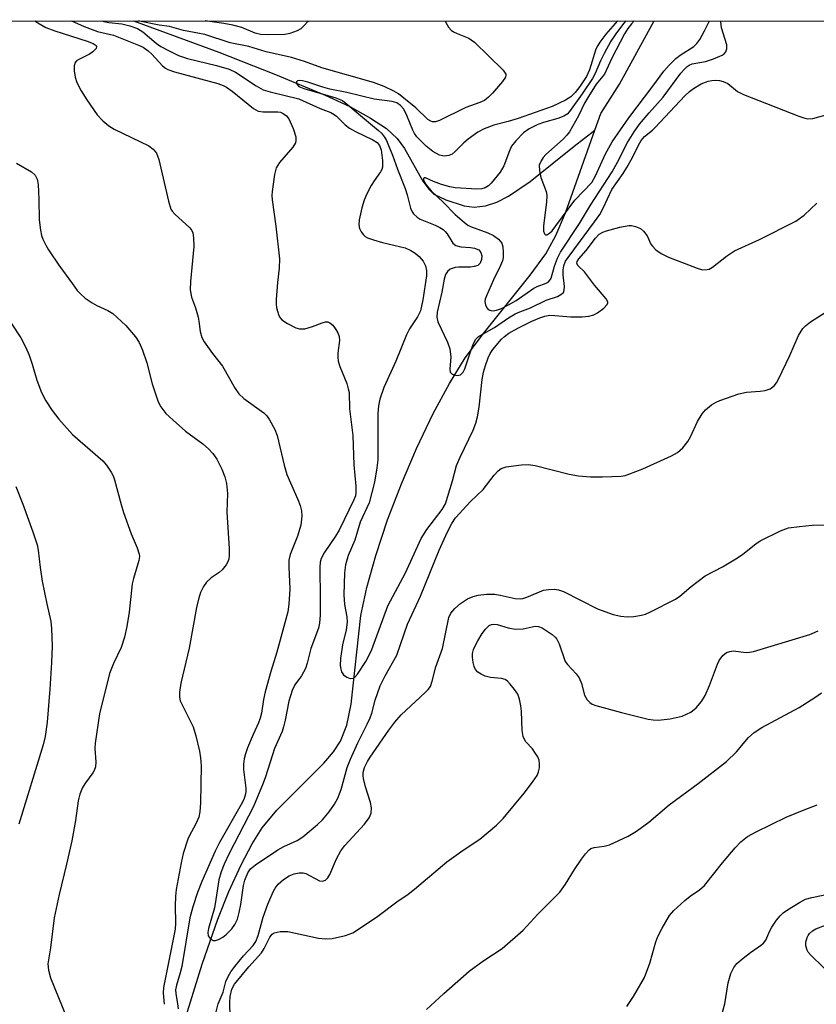
# Model space of a CAD drawing. Units: inches. Extents: x 1261771 to 1267771, y 593449 to 597450.
# Drawn here: x 1264177 to 1264346, y 597241 to 597450 of the extents above; entities that cross this region are included whole.
import ezdxf

# ---------------------------------------------------------------- set-up
doc = ezdxf.new("R2010")
doc.units = ezdxf.units.IN
doc.header["$MEASUREMENT"] = 0
for name, color, linetype in [('HYDRO-Single Line Stream', 4, 'Continuous'), ('NTRL-Trees', 3, 'Continuous'), ('Undefined', 1, 'Continuous')]:
    doc.layers.add(name, color=color, linetype=linetype)

msp = doc.modelspace()

# ---------------------------------------------------------------- linework, layer by layer
at = {"layer": 'HYDRO-Single Line Stream'}
for points in [[(1264299.14, 597426.16), (1264300.4, 597429.69), (1264304.33, 597435.9), (1264311.72, 597449.34)], [(1264211.87, 597236.28), (1264215.87, 597249.29), (1264219.19, 597258.87), (1264221.56, 597264.69), (1264224.17, 597270.39), (1264226.48, 597274.83), (1264228.58, 597278.22), (1264231.73, 597281.93), (1264241.69, 597291.92), (1264243.72, 597294.33), (1264245.22, 597296.6), (1264246.53, 597299.96), (1264247.49, 597304.42), (1264249.52, 597323.22), (1264250.78, 597329.17), (1264252.68, 597335.99), (1264255.2, 597343.51), (1264258.12, 597351.16), (1264261.34, 597358.68), (1264264.88, 597366.08), (1264268.32, 597372.48), (1264271.67, 597377.91), (1264275.49, 597383.06), (1264285.4, 597395.4), (1264288.71, 597399.98), (1264290.84, 597403.84), (1264292.93, 597408.68), (1264299.14, 597426.16)]]:
    msp.add_lwpolyline(points, dxfattribs=at)
msp.add_polyline3d([(1264201.31, 597449.35, 0), (1264219.41, 597442.75, 0), (1264231.46, 597438.01, 0), (1264241.94, 597433.63, 0), (1264247.18, 597431.17, 0), (1264251.6, 597428.74, 0), (1264254.96, 597426.5, 0), (1264257.25, 597424.42, 0), (1264258.76, 597422.26, 0), (1264262.65, 597415.33, 0), (1264263.9, 597413.63, 0), (1264264.97, 597412.61, 0), (1264267.53, 597411.37, 0), (1264271.4, 597410.16, 0), (1264273.54, 597409.87, 0), (1264275.95, 597410.12, 0), (1264278.37, 597410.9, 0), (1264280.83, 597412.15, 0), (1264285.4, 597415.28, 0), (1264294.72, 597422.8, 0), (1264299.14, 597426.16, 0)], dxfattribs=at)
at = {"layer": 'NTRL-Trees'}
msp.add_lwpolyline([(1261770.97, 597449.61), (1264356.21, 597449.33), (1264383.46, 597409.45), (1264375.74, 597334.51), (1264361.74, 597248.13), (1264409.88, 597190.04), (1264422.44, 597172.2), (1264413.2, 597138.49), (1264384.56, 597107.65), (1264333.9, 597092.23), (1264300.85, 597132.98), (1264266.71, 597179.25), (1264221.54, 597178.14), (1264191.81, 597117.56), (1264165.37, 597054.78), (1264153.25, 596935.82), (1264136.73, 596802.54), (1264152.41, 596737.79), (1264170.31, 596462.35), (1264151.54, 596420.96), (1264108.88, 596413.12), (1264084.98, 596379.71), (1263936.94, 595987.5), (1263869.48, 595987.5)], dxfattribs=at)
at = {"layer": 'Undefined'}
for points in [[(1264180.4, 597449.35, 612), (1264181.02, 597448.91, 612), (1264182.75, 597447.98, 612), (1264184.66, 597447.24, 612), (1264191.5, 597445.06, 612), (1264192.8, 597444.53, 612), (1264193.4, 597444.13, 612), (1264193.51, 597443.89, 612), (1264193.42, 597443.53, 612), (1264192.74, 597442.77, 612), (1264192.03, 597442.3, 612), (1264189.72, 597441.16, 612), (1264189.28, 597440.87, 612), (1264188.96, 597440.52, 612), (1264188.77, 597439.83, 612), (1264188.78, 597438.77, 612), (1264188.97, 597437.39, 612), (1264189.31, 597436.32, 612), (1264190.24, 597434.55, 612), (1264191.44, 597432.58, 612), (1264193.66, 597429.45, 612), (1264194.8, 597428.17, 612), (1264196.1, 597427.13, 612), (1264197.26, 597426.37, 612), (1264204.59, 597422.86, 612), (1264205.49, 597422.16, 612), (1264206.19, 597421.3, 612), (1264206.68, 597419.98, 612), (1264208.72, 597411.1, 612), (1264209.24, 597409.45, 612), (1264209.52, 597408.97, 612), (1264210.08, 597408.35, 612), (1264213.27, 597405.49, 612), (1264213.71, 597404.87, 612), (1264213.89, 597404.41, 612), (1264214.07, 597403.26, 612), (1264214.11, 597401.48, 612), (1264213.38, 597394.06, 612), (1264213.32, 597392.33, 612), (1264213.61, 597390.79, 612), (1264214.44, 597388.47, 612), (1264215.01, 597386.5, 612), (1264215.19, 597385.64, 612), (1264215.44, 597383.46, 612), (1264215.81, 597382.23, 612), (1264216.29, 597381.32, 612), (1264218.08, 597378.81, 612), (1264220.19, 597376.13, 612), (1264222.91, 597371.38, 612), (1264223.69, 597370.25, 612), (1264224.75, 597369.3, 612), (1264228.94, 597366.21, 612), (1264229.56, 597365.62, 612), (1264230.19, 597364.71, 612), (1264231.26, 597362.71, 612), (1264231.81, 597361.4, 612), (1264233.27, 597355.13, 612), (1264233.85, 597353.17, 612), (1264236.18, 597347.88, 612), (1264236.67, 597346.54, 612), (1264236.91, 597345.44, 612), (1264237.03, 597344.33, 612), (1264236.8, 597342.38, 612), (1264236.12, 597340.1, 612), (1264234.55, 597336.17, 612), (1264234.27, 597334.97, 612), (1264234.23, 597333.55, 612), (1264234.45, 597328.8, 612), (1264234.25, 597325.67, 612), (1264234.03, 597324.02, 612), (1264231.68, 597315.46, 612), (1264230.43, 597311.37, 612), (1264229.24, 597307.06, 612), (1264228.87, 597305.43, 612), (1264228.44, 597302.53, 612), (1264228.19, 597301.47, 612), (1264227.85, 597300.5, 612), (1264226.71, 597298.02, 612), (1264225.53, 597295.17, 612), (1264225.07, 597293.9, 612), (1264224.79, 597292.87, 612), (1264224.67, 597291.73, 612), (1264224.67, 597290.57, 612), (1264225.16, 597286.65, 612), (1264225.15, 597285.87, 612), (1264225.03, 597285.15, 612), (1264224.69, 597284.2, 612), (1264224.16, 597283.17, 612), (1264219.54, 597275.07, 612), (1264218.63, 597273.24, 612), (1264215.84, 597266.82, 612), (1264214.91, 597264.5, 612), (1264213.88, 597261.47, 612), (1264213.26, 597259.09, 612), (1264211.58, 597248.82, 612), (1264211.25, 597247.48, 612), (1264210.44, 597244.85, 612), (1264210.25, 597243.84, 612), (1264210.27, 597243.04, 612), (1264210.69, 597240.89, 612), (1264210.78, 597239.81, 612)], [(1264188.15, 597449.35, 610), (1264190.86, 597448.13, 610), (1264193.73, 597447.11, 610), (1264197.06, 597446.33, 610), (1264202.38, 597444.23, 610), (1264203.38, 597443.76, 610), (1264204.42, 597443.03, 610), (1264205.2, 597442.29, 610), (1264207.47, 597439.81, 610), (1264208.14, 597439.31, 610), (1264208.64, 597439.04, 610), (1264210.03, 597438.57, 610), (1264219.19, 597436.05, 610), (1264220.35, 597435.65, 610), (1264221.06, 597435.27, 610), (1264222.22, 597434.43, 610), (1264226.75, 597430.76, 610), (1264227.73, 597430.23, 610), (1264228.79, 597430.08, 610), (1264231.92, 597430.09, 610), (1264232.48, 597429.99, 610), (1264233.08, 597429.74, 610), (1264233.76, 597429.22, 610), (1264234.28, 597428.56, 610), (1264235.15, 597426.54, 610), (1264235.72, 597424.73, 610), (1264235.77, 597423.97, 610), (1264235.69, 597423.5, 610), (1264235.13, 597422.57, 610), (1264232.3, 597419.34, 610), (1264231.56, 597418.17, 610), (1264231.19, 597416.76, 610), (1264230.7, 597413.19, 610), (1264230.66, 597412.3, 610), (1264230.71, 597411.42, 610), (1264231.49, 597405.85, 610), (1264232.29, 597398.87, 610), (1264232.23, 597396.91, 610), (1264231.88, 597393.85, 610), (1264231.59, 597390.27, 610), (1264231.57, 597389.37, 610), (1264231.65, 597388.5, 610), (1264232.17, 597386.85, 610), (1264232.44, 597386.36, 610), (1264232.8, 597385.94, 610), (1264233.95, 597385.14, 610), (1264235.74, 597384.23, 610), (1264236.53, 597384.01, 610), (1264237.63, 597384.07, 610), (1264239.3, 597384.52, 610), (1264241.33, 597385.35, 610), (1264242.05, 597385.5, 610), (1264242.51, 597385.5, 610), (1264242.95, 597385.35, 610), (1264243.55, 597384.83, 610), (1264244.24, 597383.92, 610), (1264244.67, 597383.16, 610), (1264244.9, 597382.39, 610), (1264244.98, 597381.59, 610), (1264244.67, 597378.9, 610), (1264244.65, 597378.04, 610), (1264244.72, 597377.19, 610), (1264245.06, 597376.07, 610), (1264246.52, 597372.47, 610), (1264246.87, 597371.35, 610), (1264247.03, 597370.51, 610), (1264247.14, 597367.05, 610), (1264247.82, 597361.39, 610), (1264248.02, 597355.22, 610), (1264248.48, 597350.64, 610), (1264248.49, 597349.27, 610), (1264248.36, 597348.59, 610), (1264248.03, 597347.76, 610), (1264244.91, 597341.36, 610), (1264244.12, 597340.05, 610), (1264241.74, 597336.55, 610), (1264241.1, 597335.32, 610), (1264240.9, 597334.56, 610), (1264240.81, 597333.48, 610), (1264240.92, 597326.88, 610), (1264240.9, 597323.36, 610), (1264240.76, 597321.64, 610), (1264240.52, 597320.55, 610), (1264238.91, 597316.21, 610), (1264238.16, 597313.13, 610), (1264237.76, 597312.01, 610), (1264236.97, 597310.42, 610), (1264235.5, 597308.55, 610), (1264234.93, 597307.35, 610), (1264234.26, 597305.06, 610), (1264233.5, 597301.01, 610), (1264233.16, 597299.6, 610), (1264232.81, 597298.61, 610), (1264231.25, 597295.03, 610), (1264229.3, 597289.01, 610), (1264228.8, 597287.66, 610), (1264226.74, 597282.76, 610), (1264221.63, 597272.75, 610), (1264220.56, 597270.47, 610), (1264219.91, 597268.87, 610), (1264219.43, 597267.2, 610), (1264218.81, 597262.99, 610), (1264218.47, 597261.26, 610), (1264217.21, 597256.86, 610), (1264217.09, 597256, 610), (1264217.17, 597255.28, 610), (1264217.56, 597254.71, 610), (1264218.21, 597254.33, 610), (1264218.68, 597254.29, 610), (1264219.37, 597254.5, 610), (1264220.28, 597255.03, 610), (1264220.95, 597255.58, 610), (1264222.17, 597256.82, 610), (1264222.82, 597257.69, 610), (1264223.38, 597258.86, 610), (1264223.75, 597260.26, 610), (1264224.08, 597261.97, 610), (1264224.67, 597265.99, 610), (1264224.92, 597267.11, 610), (1264225.55, 597268.64, 610), (1264226.16, 597269.48, 610), (1264227.17, 597270.33, 610), (1264231.94, 597273.55, 610), (1264233.17, 597274.22, 610), (1264235.99, 597275.5, 610), (1264237.19, 597276.28, 610), (1264240.33, 597278.9, 610), (1264241.4, 597279.89, 610), (1264242.82, 597281.61, 610), (1264243.93, 597283.26, 610), (1264244.62, 597284.5, 610), (1264245.36, 597286.33, 610), (1264246.65, 597290.98, 610), (1264247.3, 597292.8, 610), (1264248.86, 597296.23, 610), (1264250.87, 597300.17, 610), (1264251.48, 597301.51, 610), (1264251.83, 597302.55, 610), (1264252.54, 597305.3, 610), (1264253.64, 597308.34, 610), (1264254.66, 597310.48, 610), (1264257.12, 597314.84, 610), (1264257.96, 597317.07, 610), (1264259.39, 597321.44, 610), (1264262.18, 597327.37, 610), (1264266.1, 597337.1, 610), (1264267.86, 597340.96, 610), (1264268.8, 597342.73, 610), (1264269.62, 597343.93, 610), (1264272.78, 597347.4, 610), (1264275.43, 597349.95, 610), (1264277.75, 597353, 610), (1264278.64, 597353.96, 610), (1264279.26, 597354.4, 610), (1264280.33, 597354.75, 610), (1264283.55, 597355.2, 610), (1264285.01, 597355.27, 610), (1264286.46, 597355.03, 610), (1264293.67, 597353.23, 610), (1264295.68, 597352.85, 610), (1264298.2, 597352.68, 610), (1264300.73, 597352.65, 610), (1264304.7, 597352.83, 610), (1264305.54, 597352.96, 610), (1264306.36, 597353.2, 610), (1264309.3, 597354.38, 610), (1264315.37, 597357.08, 610), (1264316.67, 597357.79, 610), (1264317.75, 597358.78, 610), (1264318.86, 597360.15, 610), (1264319.42, 597361.17, 610), (1264320.86, 597364.38, 610), (1264321.87, 597366.03, 610), (1264322.57, 597366.86, 610), (1264323.89, 597367.89, 610), (1264324.83, 597368.5, 610), (1264325.59, 597368.87, 610), (1264329.64, 597370.27, 610), (1264331.3, 597370.64, 610), (1264334.14, 597370.81, 610), (1264335.25, 597370.96, 610), (1264336.27, 597371.34, 610), (1264337.16, 597371.93, 610), (1264337.67, 597372.59, 610), (1264338.08, 597373.35, 610), (1264340.47, 597378.39, 610), (1264342.31, 597382.6, 610), (1264343.21, 597384.1, 610), (1264343.77, 597384.71, 610), (1264344.85, 597385.56, 610), (1264350.3, 597388.96, 610)], [(1264194.78, 597449.35, 608), (1264195.06, 597449.23, 608), (1264196.1, 597449.01, 608), (1264198.89, 597448.76, 608), (1264200.57, 597448.31, 608), (1264202.18, 597447.71, 608), (1264203.32, 597447.01, 608), (1264206.15, 597444.66, 608), (1264207.14, 597443.93, 608), (1264208.86, 597442.98, 608), (1264210.89, 597442.02, 608), (1264212.79, 597441.4, 608), (1264218.95, 597439.91, 608), (1264221.6, 597439.15, 608), (1264222.92, 597438.49, 608), (1264227.35, 597435.56, 608), (1264228.82, 597434.76, 608), (1264230.31, 597434.28, 608), (1264236.37, 597432.82, 608), (1264240.88, 597430.77, 608), (1264243.13, 597429.92, 608), (1264243.89, 597429.5, 608), (1264244.34, 597429.15, 608), (1264246.21, 597427.31, 608), (1264247.1, 597426.59, 608), (1264248.4, 597425.87, 608), (1264252.07, 597424.11, 608), (1264252.96, 597423.55, 608), (1264253.48, 597422.93, 608), (1264253.81, 597422.01, 608), (1264254.12, 597419.72, 608), (1264254.09, 597418.33, 608), (1264253.96, 597417.86, 608), (1264253.71, 597417.35, 608), (1264252.33, 597415.45, 608), (1264251.71, 597414.46, 608), (1264250.78, 597412.65, 608), (1264250.2, 597411.33, 608), (1264249.72, 597409.69, 608), (1264249.15, 597407.19, 608), (1264249.08, 597406.09, 608), (1264249.27, 597405.32, 608), (1264249.61, 597404.59, 608), (1264250.06, 597403.95, 608), (1264250.45, 597403.61, 608), (1264250.92, 597403.36, 608), (1264252.21, 597402.9, 608), (1264254.09, 597402.36, 608), (1264258.89, 597401.22, 608), (1264260.15, 597400.67, 608), (1264261.06, 597400.08, 608), (1264261.88, 597399.38, 608), (1264262.72, 597398.36, 608), (1264263.23, 597397.43, 608), (1264263.47, 597396.38, 608), (1264263.42, 597395.25, 608), (1264262.64, 597390.16, 608), (1264262.14, 597387.84, 608), (1264261.56, 597386.62, 608), (1264259.85, 597384.05, 608), (1264259.17, 597382.76, 608), (1264256.95, 597377.17, 608), (1264254.42, 597371.58, 608), (1264253.58, 597369.14, 608), (1264253.29, 597367.73, 608), (1264253.14, 597366.06, 608), (1264253.1, 597356.23, 608), (1264252.91, 597354.53, 608), (1264252.41, 597351.54, 608), (1264251.3, 597347.13, 608), (1264249.38, 597343.07, 608), (1264248.25, 597339.19, 608), (1264246.82, 597335.97, 608), (1264246.25, 597333.98, 608), (1264246.05, 597332.29, 608), (1264245.9, 597327.63, 608), (1264246.09, 597325.57, 608), (1264246.55, 597322.93, 608), (1264246.61, 597321.81, 608), (1264246.42, 597320.18, 608), (1264245.61, 597316.99, 608), (1264245.19, 597314.11, 608), (1264245.11, 597312.66, 608), (1264245.25, 597311.83, 608), (1264245.42, 597311.31, 608), (1264245.86, 597310.63, 608), (1264246.52, 597310.13, 608), (1264247.25, 597309.85, 608), (1264247.89, 597309.96, 608), (1264248.26, 597310.2, 608), (1264248.79, 597310.8, 608), (1264250.56, 597313.52, 608), (1264251.3, 597314.8, 608), (1264251.83, 597316.02, 608), (1264255.25, 597325.27, 608), (1264258.97, 597332.31, 608), (1264262.34, 597339.54, 608), (1264263.51, 597341.51, 608), (1264266.74, 597345.72, 608), (1264267.49, 597346.92, 608), (1264268.96, 597351.78, 608), (1264269.79, 597355.03, 608), (1264270.58, 597356.84, 608), (1264273.33, 597362.52, 608), (1264273.93, 597364.07, 608), (1264274.26, 597365.41, 608), (1264274.59, 597367.41, 608), (1264275.26, 597373.27, 608), (1264275.54, 597374.87, 608), (1264275.93, 597376.26, 608), (1264276.52, 597377.88, 608), (1264276.96, 597378.82, 608), (1264277.52, 597379.67, 608), (1264279.34, 597381.84, 608), (1264280.01, 597382.45, 608), (1264280.91, 597383.1, 608), (1264282.92, 597384.23, 608), (1264285.76, 597385.65, 608), (1264287.44, 597386.37, 608), (1264288.55, 597386.75, 608), (1264289.61, 597386.92, 608), (1264290.63, 597386.9, 608), (1264294.06, 597386.56, 608), (1264296.41, 597386.57, 608), (1264297.84, 597386.72, 608), (1264298.93, 597387.03, 608), (1264299.67, 597387.44, 608), (1264301.04, 597388.46, 608), (1264301.75, 597389.19, 608), (1264301.9, 597389.57, 608), (1264301.89, 597389.78, 608), (1264301.55, 597390.43, 608), (1264299.05, 597393.33, 608), (1264296.92, 597396.11, 608), (1264295.62, 597397.41, 608), (1264295.34, 597397.89, 608), (1264295.39, 597398.33, 608), (1264295.75, 597398.91, 608), (1264297.32, 597400.67, 608), (1264299.25, 597403.3, 608), (1264300.07, 597404.11, 608), (1264300.81, 597404.54, 608), (1264301.6, 597404.84, 608), (1264304.39, 597405.62, 608), (1264306.36, 597405.95, 608), (1264306.91, 597405.95, 608), (1264307.75, 597405.77, 608), (1264308.8, 597405.3, 608), (1264309.42, 597404.79, 608), (1264310.2, 597403.74, 608), (1264311.03, 597402.02, 608), (1264311.32, 597401.58, 608), (1264312.08, 597400.82, 608), (1264313.16, 597400.01, 608), (1264314.73, 597399.25, 608), (1264320.85, 597396.89, 608), (1264321.97, 597396.57, 608), (1264322.93, 597396.6, 608), (1264323.36, 597396.73, 608), (1264324.09, 597397.13, 608), (1264327.06, 597399.47, 608), (1264328.7, 597400.57, 608), (1264334.05, 597402.97, 608), (1264341.75, 597406.88, 608), (1264343.48, 597408.18, 608), (1264346.2, 597410.67, 608)], [(1264267.41, 597449.34, 608), (1264267.52, 597449, 608), (1264268.11, 597448.03, 608), (1264268.68, 597447.4, 608), (1264269.14, 597447.06, 608), (1264269.92, 597446.67, 608), (1264272.4, 597445.66, 608), (1264272.91, 597445.37, 608), (1264273.59, 597444.85, 608), (1264279.67, 597438.9, 608), (1264280.23, 597438.06, 608), (1264280.27, 597437.84, 608), (1264280.17, 597437.4, 608), (1264279.58, 597436.5, 608), (1264277.44, 597434, 608), (1264276.61, 597433.15, 608), (1264275.73, 597432.49, 608), (1264274.78, 597432.05, 608), (1264271.79, 597430.97, 608), (1264266.18, 597428.25, 608), (1264265.38, 597427.98, 608), (1264264.73, 597427.96, 608), (1264264.34, 597428.09, 608), (1264263.75, 597428.47, 608), (1264261.16, 597430.9, 608), (1264258.66, 597433, 608), (1264257.49, 597433.87, 608), (1264256.52, 597434.43, 608), (1264254.48, 597435.42, 608), (1264252.23, 597436.29, 608), (1264241.22, 597439.42, 608), (1264237.58, 597440.72, 608), (1264234.81, 597441.61, 608), (1264229.42, 597442.81, 608), (1264225.81, 597443.91, 608), (1264221.83, 597444.68, 608), (1264216.43, 597446.49, 608), (1264211.95, 597447.34, 608), (1264208.96, 597448.18, 608), (1264206.75, 597448.42, 608), (1264202.63, 597449.28, 608), (1264202.38, 597449.35, 608)], [(1264238.32, 597449.35, 610), (1264238.21, 597449.18, 610), (1264237.54, 597448.38, 610), (1264236.77, 597447.7, 610), (1264236.05, 597447.28, 610), (1264234.49, 597446.67, 610), (1264233.4, 597446.46, 610), (1264229.99, 597446.37, 610), (1264228.23, 597446.46, 610), (1264227.13, 597446.76, 610), (1264224.28, 597447.92, 610), (1264222.38, 597448.45, 610), (1264220.49, 597448.8, 610), (1264216.54, 597449.35, 610)], [(1264303.9, 597449.34, 606), (1264301.48, 597446.53, 606), (1264300.16, 597444.82, 606), (1264299.73, 597444.15, 606), (1264299.36, 597443.36, 606), (1264298, 597438.99, 606), (1264297.37, 597437.58, 606), (1264295.94, 597435.41, 606), (1264294.97, 597434.18, 606), (1264294.03, 597433.27, 606), (1264292.88, 597432.52, 606), (1264290.05, 597431.22, 606), (1264282.87, 597428.65, 606), (1264280.78, 597428.01, 606), (1264277.68, 597427.26, 606), (1264275.65, 597426.48, 606), (1264274.31, 597425.74, 606), (1264272.25, 597424.24, 606), (1264271.39, 597423.5, 606), (1264269.55, 597421.63, 606), (1264268.9, 597421.1, 606), (1264268.19, 597420.77, 606), (1264267.17, 597420.65, 606), (1264266.17, 597420.9, 606), (1264264.75, 597421.68, 606), (1264263.37, 597422.81, 606), (1264261.38, 597424.79, 606), (1264260.9, 597425.44, 606), (1264260.51, 597426.16, 606), (1264259.26, 597429.3, 606), (1264258.61, 597430.62, 606), (1264257.96, 597431.44, 606), (1264257.17, 597431.96, 606), (1264256.14, 597432.26, 606), (1264252.38, 597432.74, 606), (1264246.56, 597434.14, 606), (1264242.93, 597434.9, 606), (1264241.48, 597435.29, 606), (1264238.3, 597436.37, 606), (1264237.15, 597436.67, 606), (1264236.45, 597436.72, 606), (1264236.09, 597436.64, 606), (1264235.89, 597436.43, 606), (1264235.94, 597435.94, 606), (1264236.41, 597435.45, 606), (1264237.43, 597434.99, 606), (1264244.24, 597433.01, 606), (1264245.6, 597432.44, 606), (1264246.78, 597431.58, 606), (1264249.85, 597428.93, 606), (1264253.3, 597426.14, 606), (1264253.87, 597425.54, 606), (1264254.52, 597424.68, 606), (1264254.94, 597423.98, 606), (1264255.41, 597422.95, 606), (1264256.24, 597420.85, 606), (1264257.27, 597417.89, 606), (1264258.94, 597413.82, 606), (1264259.35, 597412.48, 606), (1264260.04, 597409.62, 606), (1264260.38, 597408.83, 606), (1264260.67, 597408.43, 606), (1264261.43, 597407.73, 606), (1264262.11, 597407.31, 606), (1264265.25, 597406.06, 606), (1264266.26, 597405.56, 606), (1264266.95, 597405.11, 606), (1264267.42, 597404.7, 606), (1264267.85, 597404.16, 606), (1264269.04, 597402.2, 606), (1264269.66, 597401.72, 606), (1264270.71, 597401.41, 606), (1264272.77, 597401.29, 606), (1264273.6, 597401.16, 606), (1264274.51, 597400.77, 606), (1264274.97, 597400.23, 606), (1264275.17, 597399.52, 606), (1264275.12, 597398.72, 606), (1264274.84, 597397.98, 606), (1264274.3, 597397.48, 606), (1264273.58, 597397.24, 606), (1264272.78, 597397.13, 606), (1264270.3, 597397.15, 606), (1264269.49, 597397.08, 606), (1264268.47, 597396.72, 606), (1264267.88, 597396.2, 606), (1264267.5, 597395.54, 606), (1264267.2, 597394.56, 606), (1264266.67, 597391.81, 606), (1264265.71, 597387.56, 606), (1264265.63, 597386.55, 606), (1264265.83, 597385.5, 606), (1264267.92, 597381.2, 606), (1264268.39, 597379.8, 606), (1264268.6, 597378.04, 606), (1264268.37, 597375.57, 606), (1264268.45, 597374.87, 606), (1264268.78, 597374.47, 606), (1264269.2, 597374.29, 606), (1264269.94, 597374.18, 606), (1264270.64, 597374.32, 606), (1264271.19, 597374.82, 606), (1264271.57, 597375.53, 606), (1264272.81, 597379.41, 606), (1264273.4, 597380.95, 606), (1264273.93, 597381.86, 606), (1264274.48, 597382.41, 606), (1264277.86, 597384.31, 606), (1264280.79, 597386.36, 606), (1264282.24, 597387.25, 606), (1264283.23, 597387.68, 606), (1264285.51, 597388.5, 606), (1264288.84, 597390.13, 606), (1264291.23, 597390.9, 606), (1264291.91, 597391.29, 606), (1264292.45, 597391.78, 606), (1264292.65, 597392.21, 606), (1264292.71, 597393, 606), (1264292.43, 597395.52, 606), (1264292.41, 597396.56, 606), (1264292.56, 597397.39, 606), (1264292.94, 597398.36, 606), (1264293.44, 597399.19, 606), (1264299.07, 597406.71, 606), (1264300.15, 597408.29, 606), (1264300.89, 597409.66, 606), (1264302.71, 597413.59, 606), (1264305.13, 597417.01, 606), (1264305.92, 597418.27, 606), (1264307.1, 597420.36, 606), (1264308.37, 597422.98, 606), (1264308.94, 597423.99, 606), (1264309.64, 597424.81, 606), (1264311.34, 597426.16, 606), (1264311.91, 597426.71, 606), (1264318.2, 597433.43, 606), (1264319.21, 597434.38, 606), (1264320.06, 597435.04, 606), (1264321.68, 597436.01, 606), (1264323.12, 597436.56, 606), (1264323.9, 597436.7, 606), (1264324.72, 597436.75, 606), (1264325.55, 597436.69, 606), (1264326.36, 597436.53, 606), (1264327.3, 597436.05, 606), (1264329.35, 597434.41, 606), (1264330.62, 597433.74, 606), (1264342.35, 597429.17, 606), (1264343.45, 597428.79, 606), (1264344.27, 597428.6, 606), (1264345.36, 597428.67, 606), (1264348.66, 597429.58, 606)], [(1264305.68, 597449.34, 604), (1264305.2, 597448.77, 604), (1264303.56, 597446.64, 604), (1264302.54, 597445.03, 604), (1264301.07, 597442.46, 604), (1264300.32, 597440.89, 604), (1264299.17, 597438.18, 604), (1264298.61, 597437.14, 604), (1264296.43, 597433.85, 604), (1264293.79, 597430.13, 604), (1264293.25, 597429.57, 604), (1264292.58, 597429.14, 604), (1264291.28, 597428.65, 604), (1264288.24, 597427.8, 604), (1264287.06, 597427.38, 604), (1264285.22, 597426.46, 604), (1264284.03, 597425.6, 604), (1264282.39, 597423.91, 604), (1264281.49, 597422.76, 604), (1264281.01, 597421.76, 604), (1264279.81, 597418.58, 604), (1264279.07, 597417.24, 604), (1264277.16, 597414.95, 604), (1264276.56, 597414.38, 604), (1264275.91, 597413.96, 604), (1264275.18, 597413.73, 604), (1264274.11, 597413.67, 604), (1264269.55, 597413.98, 604), (1264268.37, 597414.18, 604), (1264266.63, 597414.68, 604), (1264264.91, 597415.29, 604), (1264263.24, 597416.06, 604), (1264262.97, 597416.08, 604), (1264262.8, 597415.94, 604), (1264262.82, 597415.47, 604), (1264263.3, 597414.62, 604), (1264264.43, 597413.32, 604), (1264267.03, 597410.87, 604), (1264269.49, 597408.31, 604), (1264271.47, 597406.56, 604), (1264272.18, 597406.06, 604), (1264272.75, 597405.78, 604), (1264276.45, 597404.4, 604), (1264277.66, 597403.85, 604), (1264278.73, 597403.08, 604), (1264279.4, 597402.24, 604), (1264279.63, 597401.45, 604), (1264279.72, 597400.32, 604), (1264279.68, 597399.17, 604), (1264279.53, 597398.44, 604), (1264279.16, 597397.47, 604), (1264277.63, 597394.44, 604), (1264276.15, 597391.02, 604), (1264275.91, 597390.3, 604), (1264275.84, 597389.81, 604), (1264275.94, 597389.11, 604), (1264276.24, 597388.47, 604), (1264276.53, 597388.17, 604), (1264277.07, 597387.92, 604), (1264277.55, 597387.89, 604), (1264278.3, 597388.02, 604), (1264279.33, 597388.39, 604), (1264280.84, 597389.15, 604), (1264282.44, 597390.08, 604), (1264286.18, 597392.66, 604), (1264286.93, 597393.05, 604), (1264288.78, 597393.72, 604), (1264289.25, 597393.97, 604), (1264289.67, 597394.4, 604), (1264289.87, 597394.8, 604), (1264290.57, 597397.36, 604), (1264291.23, 597399.03, 604), (1264291.85, 597400.28, 604), (1264295.88, 597406.35, 604), (1264298.18, 597410.29, 604), (1264302.83, 597417.32, 604), (1264303.95, 597419.36, 604), (1264306.05, 597423.55, 604), (1264307.44, 597425.85, 604), (1264308.57, 597427.44, 604), (1264310.61, 597429.87, 604), (1264313.61, 597433.2, 604), (1264317.39, 597438.25, 604), (1264318.11, 597439.12, 604), (1264318.7, 597439.69, 604), (1264319.12, 597439.97, 604), (1264319.78, 597440.24, 604), (1264322.6, 597440.77, 604), (1264324.27, 597441.29, 604), (1264326.12, 597442.08, 604), (1264326.56, 597442.38, 604), (1264326.88, 597442.76, 604), (1264327.13, 597443.45, 604), (1264327.11, 597444.25, 604), (1264325.97, 597447.9, 604), (1264325.86, 597449.13, 604), (1264325.91, 597449.34, 604)], [(1264307.48, 597449.34, 602), (1264306.93, 597448.73, 602), (1264306.14, 597447.74, 602), (1264305.43, 597446.58, 602), (1264302.74, 597441.47, 602), (1264301.15, 597438.07, 602), (1264299.43, 597435.96, 602), (1264297.75, 597433.31, 602), (1264296.95, 597431.92, 602), (1264295.68, 597429.19, 602), (1264293.72, 597425.85, 602), (1264293.2, 597425.13, 602), (1264292.4, 597424.25, 602), (1264288.72, 597421, 602), (1264288.16, 597420.37, 602), (1264287.72, 597419.69, 602), (1264287.35, 597418.72, 602), (1264287.37, 597417.58, 602), (1264287.71, 597416.14, 602), (1264288.8, 597413.19, 602), (1264288.94, 597412.37, 602), (1264288.86, 597410.94, 602), (1264288.21, 597405.89, 602), (1264288.24, 597404.79, 602), (1264288.43, 597404.19, 602), (1264288.66, 597403.98, 602), (1264288.97, 597404.01, 602), (1264289.53, 597404.36, 602), (1264290.05, 597404.86, 602), (1264290.89, 597405.89, 602), (1264294.9, 597411.33, 602), (1264298.5, 597415.08, 602), (1264299.3, 597416.49, 602), (1264301.39, 597421.19, 602), (1264302.82, 597423.69, 602), (1264306.32, 597428.8, 602), (1264311.41, 597435.5, 602), (1264313.72, 597438.67, 602), (1264314.86, 597439.98, 602), (1264316.31, 597441.4, 602), (1264317.2, 597442.1, 602), (1264320.13, 597443.95, 602), (1264320.72, 597444.53, 602), (1264321.4, 597445.43, 602), (1264322.38, 597447.22, 602), (1264323.41, 597449.34, 602)], [(1264176.56, 597419.2, 614), (1264179.68, 597417.37, 614), (1264180.47, 597416.64, 614), (1264180.89, 597415.78, 614), (1264181.09, 597414.68, 614), (1264181.25, 597411.53, 614), (1264181.35, 597407.19, 614), (1264181.61, 597404.95, 614), (1264181.86, 597403.86, 614), (1264182.14, 597403.06, 614), (1264182.74, 597401.77, 614), (1264183.31, 597400.77, 614), (1264185.48, 597397.58, 614), (1264188.37, 597393.58, 614), (1264189.42, 597392.19, 614), (1264190.13, 597391.4, 614), (1264191.11, 597390.52, 614), (1264192.55, 597389.54, 614), (1264193.56, 597388.99, 614), (1264195.89, 597387.96, 614), (1264196.93, 597387.28, 614), (1264199.71, 597384.73, 614), (1264201.73, 597382.34, 614), (1264202.56, 597381.12, 614), (1264203.23, 597379.55, 614), (1264204.14, 597376.83, 614), (1264205.31, 597372.41, 614), (1264205.89, 597370.46, 614), (1264206.58, 597368.54, 614), (1264207.14, 597367.51, 614), (1264208.2, 597366.1, 614), (1264209.73, 597364.66, 614), (1264212.37, 597362.36, 614), (1264216.01, 597359.68, 614), (1264217.23, 597358.57, 614), (1264218.17, 597357.58, 614), (1264218.96, 597356.39, 614), (1264220.03, 597354.3, 614), (1264220.66, 597352.64, 614), (1264221.03, 597351.21, 614), (1264221.25, 597349.13, 614), (1264221.12, 597345.14, 614), (1264221.61, 597337.47, 614), (1264221.62, 597336.02, 614), (1264221.53, 597335.18, 614), (1264221.28, 597334.5, 614), (1264221, 597334.01, 614), (1264220.11, 597332.9, 614), (1264219.48, 597332.37, 614), (1264217.8, 597331.24, 614), (1264216.82, 597330.32, 614), (1264216.19, 597329.39, 614), (1264215.56, 597328.1, 614), (1264215.11, 597326.69, 614), (1264214.68, 597324.95, 614), (1264213.15, 597316.3, 614), (1264211.37, 597308.88, 614), (1264211.05, 597306.97, 614), (1264211.05, 597305.91, 614), (1264211.25, 597305.14, 614), (1264213.95, 597299.62, 614), (1264214.57, 597297.7, 614), (1264215.3, 597294.5, 614), (1264215.52, 597293.08, 614), (1264215.65, 597291.39, 614), (1264215.55, 597283.52, 614), (1264215.39, 597281.59, 614), (1264215.15, 597280.5, 614), (1264214.47, 597278.89, 614), (1264213.22, 597276.59, 614), (1264212.87, 597275.81, 614), (1264211.89, 597272.78, 614), (1264211.43, 597270.79, 614), (1264210.4, 597265.14, 614), (1264210.22, 597263.72, 614), (1264210.13, 597261.67, 614), (1264210.26, 597258.09, 614), (1264210.14, 597256.72, 614), (1264207.67, 597244.32, 614), (1264207.6, 597243.17, 614), (1264207.82, 597240.78, 614)], [(1264175.24, 597385.47, 616), (1264177.46, 597382.12, 616), (1264178.51, 597380.07, 616), (1264179.2, 597378.49, 616), (1264179.87, 597376.55, 616), (1264180.86, 597373.13, 616), (1264181.85, 597370.54, 616), (1264182.76, 597368.8, 616), (1264184.11, 597366.69, 616), (1264185.48, 597364.9, 616), (1264188.43, 597361.65, 616), (1264194.84, 597356.02, 616), (1264195.6, 597355.11, 616), (1264196.59, 597353.63, 616), (1264197.01, 597352.84, 616), (1264197.3, 597352.04, 616), (1264198.7, 597346.76, 616), (1264199.23, 597345.06, 616), (1264200.83, 597340.54, 616), (1264202.13, 597337.6, 616), (1264202.51, 597336.27, 616), (1264202.57, 597335.74, 616), (1264202.47, 597334.92, 616), (1264201.33, 597331.11, 616), (1264201.06, 597329.95, 616), (1264200.44, 597323.97, 616), (1264199.93, 597320.93, 616), (1264199.44, 597318.62, 616), (1264198.73, 597316.44, 616), (1264197.08, 597313.08, 616), (1264196.27, 597310.91, 616), (1264194.13, 597302.36, 616), (1264193.18, 597296.18, 616), (1264193.15, 597295.02, 616), (1264193.35, 597292.2, 616), (1264193.25, 597291.13, 616), (1264193, 597290.4, 616), (1264192.73, 597289.89, 616), (1264191.13, 597287.73, 616), (1264190.52, 597286.73, 616), (1264189.98, 597285.38, 616), (1264189.58, 597283.97, 616), (1264189, 597279.73, 616), (1264188.25, 597275.43, 616), (1264187.15, 597270.48, 616), (1264185.58, 597264.08, 616), (1264184.51, 597259.12, 616), (1264183.74, 597252.75, 616), (1264183.19, 597249.39, 616), (1264183.32, 597248.03, 616), (1264183.76, 597246.4, 616), (1264187.13, 597238.08, 616)], [(1264176.37, 597350.6, 618), (1264177.88, 597346.86, 618), (1264180.02, 597340.98, 618), (1264180.89, 597338.23, 618), (1264181.12, 597337.09, 618), (1264181.51, 597333.44, 618), (1264181.97, 597330.55, 618), (1264182.93, 597325.69, 618), (1264183.79, 597321.96, 618), (1264183.97, 597320.46, 618), (1264184.06, 597316.73, 618), (1264183.97, 597313.29, 618), (1264183.62, 597307.59, 618), (1264183.02, 597300.64, 618), (1264182.57, 597297.55, 618), (1264182.18, 597295.8, 618), (1264177.01, 597279, 618)], [(1264218.45, 597237.47, 612), (1264219.31, 597240.88, 612), (1264220.33, 597243.39, 612), (1264220.93, 597245.61, 612), (1264221.39, 597246.66, 612), (1264221.98, 597247.66, 612), (1264222.84, 597248.82, 612), (1264224.68, 597251.06, 612), (1264226.7, 597253.25, 612), (1264227.29, 597254.13, 612), (1264227.78, 597255.35, 612), (1264228.83, 597259.26, 612), (1264229.8, 597262.03, 612), (1264230.97, 597264.65, 612), (1264231.39, 597265.4, 612), (1264232, 597266.23, 612), (1264233.12, 597267.26, 612), (1264234.32, 597268.04, 612), (1264235.37, 597268.47, 612), (1264236.47, 597268.69, 612), (1264237.29, 597268.68, 612), (1264237.83, 597268.53, 612), (1264240.79, 597266.99, 612), (1264241.42, 597266.9, 612), (1264242.01, 597267.11, 612), (1264242.51, 597267.63, 612), (1264242.92, 597268.3, 612), (1264244.33, 597271.65, 612), (1264245.29, 597273.36, 612), (1264246.16, 597274.48, 612), (1264250.27, 597278.96, 612), (1264251.3, 597280.31, 612), (1264251.69, 597281.34, 612), (1264251.79, 597282.46, 612), (1264251.58, 597283.58, 612), (1264250.49, 597286.94, 612), (1264250.06, 597288.65, 612), (1264249.98, 597289.23, 612), (1264250, 597289.93, 612), (1264250.31, 597290.99, 612), (1264250.93, 597292.25, 612), (1264251.51, 597293.23, 612), (1264255.47, 597298.94, 612), (1264256.76, 597300.6, 612), (1264258.08, 597302.16, 612), (1264263.17, 597306.91, 612), (1264263.76, 597307.54, 612), (1264264.26, 597308.22, 612), (1264264.66, 597309.3, 612), (1264265.42, 597312.33, 612), (1264266.81, 597316.22, 612), (1264268.17, 597322.81, 612), (1264268.58, 597323.76, 612), (1264269.42, 597324.73, 612), (1264270.66, 597325.78, 612), (1264272.11, 597326.76, 612), (1264273.32, 597327.28, 612), (1264274.4, 597327.55, 612), (1264276.17, 597327.78, 612), (1264277.91, 597327.75, 612), (1264279.07, 597327.57, 612), (1264282.26, 597326.84, 612), (1264283.35, 597326.78, 612), (1264283.85, 597326.85, 612), (1264284.69, 597327.1, 612), (1264288.25, 597328.59, 612), (1264289.39, 597328.79, 612), (1264290.55, 597328.81, 612), (1264291.41, 597328.7, 612), (1264292.47, 597328.33, 612), (1264299.72, 597324.69, 612), (1264303.02, 597323.44, 612), (1264304.64, 597323.08, 612), (1264306.01, 597322.95, 612), (1264307.4, 597323.06, 612), (1264309.05, 597323.34, 612), (1264309.86, 597323.55, 612), (1264310.94, 597324, 612), (1264316.2, 597326.69, 612), (1264317.15, 597327.35, 612), (1264319.56, 597329.41, 612), (1264322.52, 597331.65, 612), (1264326.19, 597333.55, 612), (1264329.34, 597335.45, 612), (1264330.51, 597336.26, 612), (1264333.22, 597338.43, 612), (1264334.18, 597339.09, 612), (1264338.48, 597341.2, 612), (1264340.15, 597341.81, 612), (1264342.5, 597342.13, 612), (1264345.17, 597342.39, 612), (1264347.82, 597342.49, 612)], [(1264221.8, 597238.09, 614), (1264221.73, 597241.19, 614), (1264221.8, 597242.44, 614), (1264222.17, 597243.96, 614), (1264222.74, 597245.08, 614), (1264225.75, 597248.74, 614), (1264228.45, 597251.67, 614), (1264229.05, 597252.63, 614), (1264230.24, 597255.02, 614), (1264230.74, 597255.65, 614), (1264231.16, 597255.92, 614), (1264232.42, 597256.2, 614), (1264234.06, 597256.2, 614), (1264240.58, 597254.8, 614), (1264242.03, 597254.66, 614), (1264243.47, 597254.73, 614), (1264246.24, 597255.38, 614), (1264247.83, 597255.96, 614), (1264249.06, 597256.71, 614), (1264253.14, 597259.49, 614), (1264257.16, 597262.54, 614), (1264259.52, 597264.12, 614), (1264260.91, 597265.17, 614), (1264267.74, 597270.98, 614), (1264271.23, 597273.5, 614), (1264274.73, 597275.84, 614), (1264278.28, 597278.78, 614), (1264279.7, 597280.22, 614), (1264284.17, 597285.56, 614), (1264285.92, 597287.89, 614), (1264286.87, 597289.33, 614), (1264287.2, 597290.1, 614), (1264287.36, 597290.92, 614), (1264287.42, 597291.74, 614), (1264287.34, 597292.55, 614), (1264287.02, 597293.3, 614), (1264286.57, 597294.01, 614), (1264285.88, 597294.93, 614), (1264284.53, 597296.46, 614), (1264284.11, 597297.12, 614), (1264283.93, 597297.56, 614), (1264283.7, 597298.87, 614), (1264283.57, 597302.93, 614), (1264283.47, 597304.08, 614), (1264283.19, 597305.47, 614), (1264282.78, 597306.53, 614), (1264282.13, 597307.52, 614), (1264281.2, 597308.69, 614), (1264280.6, 597309.32, 614), (1264280.15, 597309.64, 614), (1264279.35, 597309.9, 614), (1264276.98, 597310.07, 614), (1264275.85, 597310.39, 614), (1264275.04, 597310.77, 614), (1264274.32, 597311.25, 614), (1264273.84, 597311.79, 614), (1264273.53, 597312.44, 614), (1264273.33, 597313.27, 614), (1264273.2, 597314.42, 614), (1264273.21, 597315.16, 614), (1264273.39, 597316, 614), (1264273.73, 597316.82, 614), (1264274.31, 597317.86, 614), (1264275.26, 597319.4, 614), (1264275.96, 597320.34, 614), (1264276.75, 597321.11, 614), (1264277.19, 597321.32, 614), (1264277.65, 597321.4, 614), (1264278.39, 597321.32, 614), (1264280.78, 597320.6, 614), (1264282.22, 597320.32, 614), (1264283.9, 597320.4, 614), (1264286.49, 597321, 614), (1264287.2, 597320.93, 614), (1264287.95, 597320.62, 614), (1264290.07, 597319.24, 614), (1264290.69, 597318.68, 614), (1264291.04, 597318.23, 614), (1264291.54, 597317.21, 614), (1264292.87, 597313.52, 614), (1264293.32, 597312.82, 614), (1264295.16, 597310.87, 614), (1264295.8, 597309.99, 614), (1264296.32, 597308.81, 614), (1264296.94, 597306.38, 614), (1264297.49, 597305.37, 614), (1264298.05, 597304.76, 614), (1264298.53, 597304.47, 614), (1264299.33, 597304.16, 614), (1264304.78, 597302.66, 614), (1264310.43, 597301.28, 614), (1264311.5, 597301.09, 614), (1264312.55, 597301.01, 614), (1264315.12, 597301.32, 614), (1264317.66, 597301.86, 614), (1264319.46, 597302.75, 614), (1264320.64, 597303.64, 614), (1264321.76, 597305.01, 614), (1264322.53, 597306.26, 614), (1264323.42, 597308.37, 614), (1264325.12, 597312.94, 614), (1264325.48, 597313.7, 614), (1264326.28, 597314.75, 614), (1264327.07, 597315.39, 614), (1264327.74, 597315.63, 614), (1264328.45, 597315.72, 614), (1264331.18, 597315.39, 614), (1264331.92, 597315.44, 614), (1264332.79, 597315.63, 614), (1264344.68, 597319.24, 614), (1264346.49, 597319.98, 614)], [(1264263.44, 597239.71, 616), (1264267.12, 597243.09, 616), (1264272.5, 597247.82, 616), (1264275.39, 597249.9, 616), (1264279.49, 597252.62, 616), (1264283.92, 597256.53, 616), (1264287.07, 597259.93, 616), (1264291.68, 597264.6, 616), (1264292.89, 597266.28, 616), (1264294.82, 597269.34, 616), (1264296.31, 597271.53, 616), (1264297.16, 597272.72, 616), (1264297.91, 597273.52, 616), (1264298.31, 597273.8, 616), (1264298.96, 597274.04, 616), (1264301.12, 597274.3, 616), (1264302.21, 597274.61, 616), (1264306.21, 597276.44, 616), (1264307.99, 597277.47, 616), (1264310.59, 597279.4, 616), (1264314.86, 597283.08, 616), (1264321.05, 597287.59, 616), (1264327.07, 597292.27, 616), (1264329.18, 597294.3, 616), (1264331.69, 597297.38, 616), (1264332.91, 597298.44, 616), (1264334.56, 597299.52, 616), (1264342.47, 597303.72, 616), (1264345.75, 597305.82, 616), (1264347.21, 597306.86, 616)], [(1264305.91, 597240.3, 618), (1264307.33, 597242.47, 618), (1264309.67, 597246.44, 618), (1264310.78, 597249.5, 618), (1264312.07, 597254.03, 618), (1264312.46, 597255.14, 618), (1264313.37, 597256.91, 618), (1264314.97, 597259.61, 618), (1264315.88, 597260.7, 618), (1264318.21, 597262.82, 618), (1264319.32, 597263.69, 618), (1264321.34, 597265.03, 618), (1264322.4, 597265.99, 618), (1264326.22, 597270.81, 618), (1264328.89, 597273.99, 618), (1264330.06, 597275.24, 618), (1264331.51, 597276.39, 618), (1264333.3, 597277.36, 618), (1264339.72, 597280.44, 618), (1264343.53, 597282.06, 618), (1264346.26, 597283.12, 618)], [(1264325.64, 597237.06, 620), (1264326.67, 597240.9, 620), (1264327.37, 597245.37, 620), (1264327.99, 597247.28, 620), (1264328.57, 597248.57, 620), (1264329.26, 597249.43, 620), (1264330.54, 597250.54, 620), (1264332.1, 597251.76, 620), (1264334.26, 597253.23, 620), (1264334.9, 597253.78, 620), (1264335.36, 597254.42, 620), (1264336.25, 597256.37, 620), (1264336.68, 597257.15, 620), (1264337.66, 597258.64, 620), (1264338.4, 597259.57, 620), (1264339.04, 597260.15, 620), (1264340, 597260.82, 620), (1264342.49, 597262.39, 620), (1264343.78, 597263.06, 620), (1264345.14, 597263.46, 620), (1264349.94, 597264.45, 620)], [(1264350.17, 597246.1, 622), (1264344.92, 597251.22, 622), (1264344.35, 597251.87, 622), (1264344.11, 597252.26, 622), (1264343.87, 597253.19, 622), (1264343.87, 597253.98, 622), (1264344.12, 597254.95, 622), (1264344.34, 597255.39, 622), (1264344.66, 597255.81, 622), (1264345.27, 597256.35, 622), (1264345.98, 597256.77, 622), (1264348.62, 597257.8, 622)]]:
    msp.add_polyline3d(points, dxfattribs=at)

doc.saveas('drawing.dxf')
